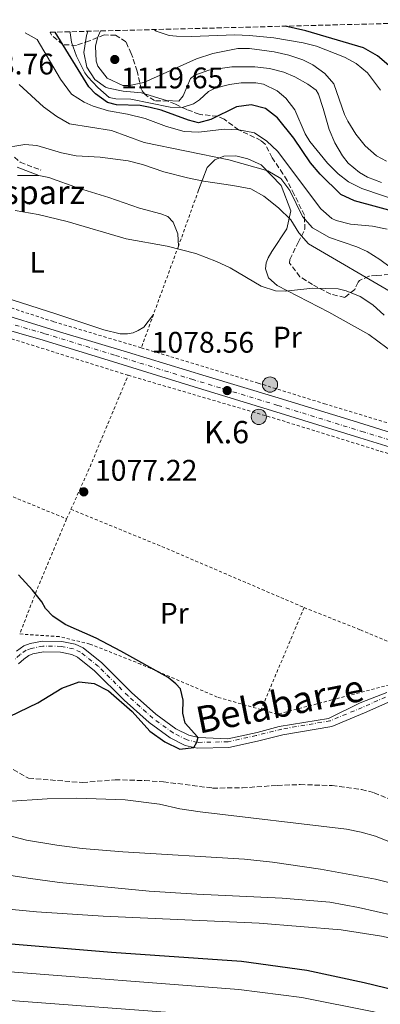
# Model space of a CAD drawing. Units: metres. Extents: x 675260 to 678663, y 4746860 to 4749260.
# Drawn here: x 675837 to 675959, y 4748861 to 4749192 of the extents above; entities that cross this region are included whole.
import ezdxf
from ezdxf.enums import TextEntityAlignment as Align

# ---------------------------------------------------------------- set-up
doc = ezdxf.new("R2010")
doc.units = ezdxf.units.M
doc.header["$MEASUREMENT"] = 0
for name, pattern in [('DGN Style 2', [1.7399219301090239, 1.043953158065414, -0.6959687720436097]), ('DGN Style 3', [2.435890702152634, 1.739921930109024, -0.6959687720436097]), ('DGN Style 4', [2.7856150101045474, 1.391937544087219, -0.6959687720436097, 0.001739921930109024, -0.6959687720436097])]:
    doc.linetypes.add(name, pattern=pattern)
for name, color, linetype, lineweight in [('Camino', 7, 'DGN Style 3', 0), ('Carretera', 9, 'Continuous', 0), ('Cauce permanente', 151, 'Continuous', 13), ('Cauce permanente (área)', 142, 'Continuous', 13), ('Chamizo-cobertizo', 1, 'Continuous', 0), ('Cota de punto acotado terreno', 7, 'Continuous', 0), ('Curva de nivel directora', 30, 'Continuous', 30), ('Curva de nivel intermedia', 30, 'Continuous', 0), ('Eje cauce permanente (área)', 70, 'DGN Style 4', 0), ('Eje de carretera', 7, 'DGN Style 4', 0), ('Etiqueta de uso rústico', 92, 'Continuous', 0), ('Hito kilométrico (PK) carretera', 7, 'Continuous', 0), ('Línea blanca (vial)', 7, 'Continuous', 13), ('Línea de cambio de uso (parcela vista)', 92, 'Continuous', 0), ('Margen derecho', 7, 'Continuous', 0), ('Punto acotado terreno (símbolo)', 7, 'Continuous', 0), ('Tela metálica o alambrada', 7, 'DGN Style 2', 0), ('Texto de Borda', 7, 'Continuous', 0), ('Texto de Cauce (área) pequeño', 142, 'Continuous', 0), ('Texto de Punto Kilométrico carretera', 7, 'Continuous', 0), ('Zona arbolada', 92, 'DGN Style 3', 0)]:
    doc.layers.add(name, color=color, linetype=linetype, lineweight=lineweight)
doc.styles.add('Style-Arial', font='arial.ttf')

# ---------------------------------------------------------------- blocks, each defined once
blk = doc.blocks.new('5PATER')
at = {"layer": 'Punto acotado terreno (símbolo)', "linetype": 'Continuous', "lineweight": 0}
h = blk.add_hatch(color=51, dxfattribs=at)
edge = h.paths.add_edge_path()
edge.add_ellipse((0, 0), major_axis=(-0.1095731443231308, -0.1110710700762829), ratio=0.9994222409660317, start_angle=0, end_angle=360)
blk = doc.blocks.new('5HITCA')
at = {"layer": 'Chamizo-cobertizo', "linetype": 'Continuous', "lineweight": 0}
h = blk.add_hatch(color=1, dxfattribs=at)
edge = h.paths.add_edge_path()
edge.add_arc((0, 0), 0.2558578010358639, 0, 360)
at = {"layer": 'Chamizo-cobertizo', "color": 7, "linetype": 'Continuous', "lineweight": 0}
blk.add_circle((0, 0), 0.2558578010358639, dxfattribs=at)

msp = doc.modelspace()

# ---------------------------------------------------------------- linework, layer by layer
at = {"layer": 'Camino', "color": 7, "linetype": 'DGN Style 3', "lineweight": 0}
msp.add_polyline3d([(675835.7199999993, 4749145.800000002, 1084.009999999995), (675837.6700000007, 4749144.050000002, 1082.940000000002), (675844.5899999985, 4749141.45, 1082.070000000007)], dxfattribs=at)
at = {"layer": 'Carretera', "color": 9, "linetype": 'Continuous', "lineweight": 0}
for points in [[(675604.8599999992, 4749162.390000001, 1074.100000000006), (675668.5700000008, 4749142.770000001, 1074.410000000003), (675721.6999999988, 4749126.470000002, 1075.75), (675780.7600000012, 4749107.960000002, 1076), (675807.6599999993, 4749100.160000001, 1077.380000000005), (675827.5100000021, 4749094.24, 1077.559999999998), (675850.8999999989, 4749087.050000002, 1077.970000000001), (675873.690000001, 4749080.21, 1077.889999999999), (675900.1299999988, 4749072.15, 1078.570000000007), (675923.1900000013, 4749065.29, 1078.550000000003), (675949.6200000001, 4749057.160000001, 1078.539999999994), (675977.1000000017, 4749048.52, 1079.279999999999), (676003.5700000006, 4749040.54, 1080.25), (676029.5599999991, 4749032.679999999, 1080.330000000002), (676050.370000001, 4749026.160000001, 1079.839999999997), (676075.9400000013, 4749018.81, 1080.660000000003), (676093.9699999981, 4749014.869999999, 1082.229999999996), (676119.9800000011, 4749008.95, 1082.529999999999), (676145.7300000006, 4749003.119999998, 1083.190000000002), (676171.6700000019, 4748997.15, 1083.770000000004), (676194.1800000002, 4748992.040000001, 1084.259999999995)], [(676195.1799999994, 4748987.290000001, 1084.300000000003), (676160.02, 4748995.09, 1083.490000000005), (676117.7199999992, 4749004.679999999, 1082.5), (676088.749999999, 4749011.259999999, 1081.779999999999), (676069.6999999986, 4749016.429999999, 1080.449999999997), (676047.3400000001, 4749022.490000002, 1079.919999999998), (676017.8600000002, 4749031.560000001, 1080.300000000003), (675994.1999999986, 4749038.57, 1079.919999999998), (675972.2300000011, 4749045.180000001, 1079.160000000003), (675951.7800000015, 4749051.45, 1078.539999999994), (675923.5700000013, 4749060.199999998, 1078.550000000003), (675894.6900000006, 4749069.000000001, 1078.449999999997), (675868.9800000016, 4749076.990000002, 1077.899999999994), (675845.3199999998, 4749084.28, 1077.880000000005), (675821.5100000007, 4749091.109999998, 1077.509999999995), (675799.6200000016, 4749097.269999999, 1076.979999999996), (675779.2199999989, 4749103.050000002, 1076), (675747.9599999998, 4749112.84, 1075.860000000001), (675739.8799999997, 4749115.380000001, 1075.830000000002), (675720.170000002, 4749121.550000002, 1075.75), (675667.0500000007, 4749137.859999999, 1074.410000000003), (675603.3799999994, 4749157.46, 1074.100000000006)]]:
    msp.add_polyline3d(points, dxfattribs=at)
at = {"layer": 'Cauce permanente', "color": 151, "linetype": 'Continuous', "lineweight": 13}
for points in [[(675836.4500000002, 4748979.800000001, 1074.199999999997), (675838.8499999996, 4748981.58, 1074.199999999997), (675840.9500000002, 4748982.310000001, 1074.199999999997), (675845.1500000004, 4748983.130000001, 1074.279999999999), (675851.6100000005, 4748983.039999999, 1074.279999999999), (675856.0999999996, 4748982.119999999, 1074.279999999999), (675858.8099999997, 4748980.9, 1074.360000000001), (675865.0700000003, 4748975.890000001, 1074.279999999999), (675875.0199999996, 4748965.91, 1074.279999999999), (675883.25, 4748958.560000001, 1074.690000000002), (675889.9299999997, 4748953.720000001, 1074.690000000002), (675894.3300000001, 4748951.52, 1074.940000000002), (675897.5899999999, 4748950.720000001, 1075.020000000004), (675907.3899999997, 4748950.300000001, 1075.270000000004), (675917.2599999999, 4748952.430000001, 1075.429999999993), (675924.7000000002, 4748954.49, 1075.520000000004), (675941.25, 4748957.140000001, 1075.929999999993), (675951.9800000006, 4748962.369999999, 1076.259999999995), (675960.9299999997, 4748965.869999999, 1076.589999999997)], [(675961.2000000002, 4748962.51, 1076.589999999997), (675953.4199999999, 4748959.08, 1076.259999999995), (675942.3899999997, 4748954.49, 1075.929999999993), (675925.9600000001, 4748951.689999999, 1075.520000000004), (675917.4299999997, 4748949.52, 1075.429999999993), (675907.7599999999, 4748947.42, 1075.270000000004), (675897.0800000001, 4748947.15, 1075.020000000004), (675893.0800000001, 4748948.119999999, 1074.940000000002), (675888.0599999997, 4748950.640000001, 1074.690000000002), (675881, 4748955.76, 1074.690000000002), (675872.5499999998, 4748963.300000001, 1074.279999999999), (675862.6600000003, 4748973.210000001, 1074.279999999999), (675856.9199999999, 4748977.810000001, 1074.360000000001), (675854.9900000002, 4748978.680000001, 1074.279999999999), (675851.2199999997, 4748979.449999999, 1074.279999999999), (675845.4699999997, 4748979.529999999, 1074.279999999999), (675841.8899999997, 4748978.84, 1074.199999999997), (675840.5499999998, 4748978.369999999, 1074.199999999997), (675838.8300000001, 4748977.09, 1074.199999999997), (675837.0199999996, 4748975.5, 1074.110000000001)]]:
    msp.add_polyline3d(points, dxfattribs=at)
at = {"layer": 'Cauce permanente (área)', "color": 142, "linetype": 'Continuous', "lineweight": 13}
for points in [[(675960.9299999997, 4748965.869999999, 1076.589999999997), (675951.9800000006, 4748962.369999999, 1076.259999999995), (675941.25, 4748957.140000001, 1075.929999999993), (675924.7000000002, 4748954.49, 1075.520000000004), (675917.2599999999, 4748952.430000001, 1075.429999999993), (675907.3899999997, 4748950.300000001, 1075.270000000004), (675897.5899999999, 4748950.720000001, 1075.020000000004), (675894.3300000001, 4748951.52, 1074.940000000002), (675889.9299999997, 4748953.720000001, 1074.690000000002), (675883.25, 4748958.560000001, 1074.690000000002), (675875.0199999996, 4748965.91, 1074.279999999999), (675865.0700000003, 4748975.890000001, 1074.279999999999), (675858.8099999997, 4748980.9, 1074.360000000001), (675856.0999999996, 4748982.119999999, 1074.279999999999), (675851.6100000005, 4748983.039999999, 1074.279999999999), (675845.1500000004, 4748983.130000001, 1074.279999999999), (675840.9500000002, 4748982.310000001, 1074.199999999997), (675838.8499999996, 4748981.58, 1074.199999999997), (675836.4500000002, 4748979.800000001, 1074.199999999997)], [(675961.2000000002, 4748962.51, 1076.589999999997), (675953.4199999999, 4748959.08, 1076.259999999995), (675942.3899999997, 4748954.49, 1075.929999999993), (675925.9600000001, 4748951.689999999, 1075.520000000004), (675917.4299999997, 4748949.52, 1075.429999999993), (675907.7599999999, 4748947.42, 1075.270000000004), (675897.0800000001, 4748947.15, 1075.020000000004), (675893.0800000001, 4748948.119999999, 1074.940000000002), (675888.0599999997, 4748950.640000001, 1074.690000000002), (675881, 4748955.76, 1074.690000000002), (675872.5499999998, 4748963.300000001, 1074.279999999999), (675862.6600000003, 4748973.210000001, 1074.279999999999), (675856.9199999999, 4748977.810000001, 1074.360000000001), (675854.9900000002, 4748978.680000001, 1074.279999999999), (675851.2199999997, 4748979.449999999, 1074.279999999999), (675845.4699999997, 4748979.529999999, 1074.279999999999), (675841.8899999997, 4748978.84, 1074.199999999997), (675840.5499999998, 4748978.369999999, 1074.199999999997), (675838.8300000001, 4748977.09, 1074.199999999997), (675837.0199999996, 4748975.5, 1074.110000000001)]]:
    msp.add_polyline3d(points, dxfattribs=at)
at = {"layer": 'Curva de nivel directora', "color": 30, "linetype": 'Continuous', "lineweight": 30, "flags": 128}
for points, elevation in [([(675965.7399999998, 4749126.820000002), (675950.0099999986, 4749131.130000004), (675945.4800000001, 4749133.260000001), (675938.5199999998, 4749140.100000001), (675935.2000000004, 4749143.84), (675929.6100000005, 4749152.17), (675924.1099999995, 4749159.050000003), (675920.1199999999, 4749162.140000002), (675915.2699999993, 4749163.390000001), (675910.3799999988, 4749162.74), (675901.6999999996, 4749158.460000002), (675897.5899999992, 4749157.36), (675894.2499999999, 4749158.2), (675885.0399999986, 4749161.609999999), (675881.3700000006, 4749162.520000001), (675877.989999999, 4749163.130000002), (675870.0499999995, 4749163.37), (675867.0099999995, 4749164.119999999), (675862.9599999996, 4749167.060000001), (675860.7199999997, 4749169.45), (675849.3600000006, 4749187.810000002)], 1100), ([(675961.5800000001, 4749176.590000002), (675957.7699999991, 4749179.820000002), (675953.0700000008, 4749182.550000001), (675933.6399999983, 4749188.220000002), (675926.7299999992, 4749189.800000002)], 1125), ([(675830.67, 4748956.27), (675843.52, 4748962.400000001), (675851.6299999994, 4748967.390000002), (675857.49, 4748969.5), (675862.4599999988, 4748968.970000003), (675867.3000000003, 4748966.460000002), (675875.329999999, 4748959.560000002), (675881.2499999999, 4748952.900000001), (675886.2799999992, 4748949.330000003), (675891.2799999992, 4748946.880000002), (675896.02, 4748947.4), (675897.0199999991, 4748949.170000001), (675897.0599999994, 4748949.24), (675897.3900000001, 4748950.4), (675897.3200000009, 4748950.789999999), (675897.2800000006, 4748951.03), (675893.1399999988, 4748955.539999999), (675892.2999999984, 4748958.930000001), (675892.399999999, 4748963.320000002), (675891.5299999996, 4748967.100000001), (675889.9400000003, 4748968.840000001), (675887.4100000003, 4748970.939999999), (675871.4199999997, 4748979.75), (675863.1799999987, 4748984.109999999), (675852.7600000004, 4748988.750000002), (675848.5999999985, 4748991.550000003), (675846.1100000006, 4748994.16), (675844.9199999992, 4748996.310000001), (675841.8300000003, 4749000.230000001), (675837.1099999996, 4749005.430000001)], 1075), ([(675791.0699999994, 4748887.75), (675799.3799999997, 4748885.700000001), (675819.2599999994, 4748882.260000001), (675830.4299999987, 4748881.82), (675868.3599999996, 4748878.670000001), (675912.0700000008, 4748875.610000002), (675934.0499999993, 4748872.550000001), (675953.3099999999, 4748868.410000003), (675995.3499999992, 4748858.220000002), (676005.1999999997, 4748856.400000002), (676034.5299999998, 4748849.609999999), (676061.8599999994, 4748845.449999999), (676083.3499999982, 4748843.270000001), (676111.980000001, 4748837.789999999), (676141.0199999983, 4748830.330000001), (676186.5099999986, 4748815.750000001), (676204.6499999993, 4748811.510000001)], 1100)]:
    msp.add_lwpolyline(points, dxfattribs=dict(at, elevation=elevation))
at = {"layer": 'Curva de nivel intermedia', "color": 30, "linetype": 'Continuous', "lineweight": 0, "flags": 128}
for points, elevation in [([(675839.3600000005, 4749187.550000001), (675843.3200000012, 4749185.269999999), (675851.1900000012, 4749172.029999999), (675854.9000000015, 4749166.969999999), (675859.1300000006, 4749164.269999999), (675862.1799999994, 4749162.930000001), (675867.3000000003, 4749161.380000001), (675873.6700000004, 4749160.269999998), (675879.6200000005, 4749158.75), (675886.8700000015, 4749156.130000001), (675892.7099999997, 4749154.4), (675897.7099999997, 4749154.189999999), (675906.1699999999, 4749155.17), (675911.17, 4749154.96), (675916.3800000002, 4749153.909999999), (675920.5800000002, 4749151.199999998), (675924.140000001, 4749147.81), (675938.6500000015, 4749128.449999998), (675942.4200000003, 4749125.149999999), (675943.8300000007, 4749124.449999999), (675948.6600000008, 4749123.24), (675956.0800000015, 4749122.59), (675960.980000001, 4749121.56)], 1095), ([(675966.0900000007, 4749130.63), (675952.5299999998, 4749135.310000001), (675948.0300000005, 4749137.51), (675944.5200000012, 4749140.17), (675941.0000000009, 4749143.730000001), (675935.0000000015, 4749151.019999999), (675933.4300000002, 4749153.599999999), (675929.9800000014, 4749161.71), (675926.9700000006, 4749165.63), (675924.0300000014, 4749168.02), (675919.4600000003, 4749170.279999999), (675916.8800000009, 4749170.81), (675911.8899999999, 4749170.81), (675907.9800000006, 4749170.220000002), (675903.1300000001, 4749168.980000001), (675900.9500000008, 4749167.890000001), (675897.910000001, 4749165.09), (675895.9000000015, 4749163.719999999), (675892.1100000007, 4749162.49), (675888.0300000014, 4749162.57), (675874.7900000003, 4749165.259999999), (675869.7800000012, 4749165.390000002), (675867.5599999995, 4749165.880000001), (675863.780000002, 4749169.15), (675860.3300000009, 4749172.83), (675859.3499999996, 4749174.109999998), (675856.6200000005, 4749179.689999999), (675854.9300000007, 4749184.470000001), (675854.4900000005, 4749187.52), (675854.4900000005, 4749187.939999999)], 1105.000000000001), ([(675860.350000001, 4749188.09), (675859.9100000006, 4749186.63), (675859.0000000009, 4749180.999999999), (675860.0700000017, 4749176.08), (675862.7300000014, 4749171.869999998), (675866.3200000012, 4749169.300000001), (675867.3300000015, 4749168.980000001), (675872.2199999997, 4749168), (675878.3900000011, 4749167.449999999), (675886.7999999998, 4749164.800000001), (675890.9599999996, 4749164.630000001), (675892.4700000006, 4749166.399999999), (675894.8800000001, 4749172.170000001), (675896.3399999996, 4749173.310000001), (675901.0200000001, 4749175.05), (675908.7500000016, 4749176.16), (675916.480000001, 4749176.16), (675921.4400000006, 4749175.579999999), (675926.3200000002, 4749174.32), (675929.9700000002, 4749172.749999999), (675934.3400000001, 4749170.329999999), (675937.0800000003, 4749168.349999999), (675937.9299999997, 4749166.909999999), (675939.5000000009, 4749162.179999999), (675941.4500000001, 4749155.13), (675943.4200000014, 4749150.560000001), (675945.9800000008, 4749146.2), (675947.8499999995, 4749143.8), (675951.7099999996, 4749140.609999999), (675954.4400000009, 4749139.099999999), (675959.0900000001, 4749137.319999999)], 1110), ([(675960.7300000007, 4749144.430000001), (675957.4000000004, 4749146.27), (675953.6100000017, 4749149.57), (675950.5000000002, 4749153.509999999), (675947.730000001, 4749157.839999998), (675946.6800000004, 4749160.119999998), (675943.0900000007, 4749170.470000001), (675940.0500000009, 4749173.909999999), (675935.9800000006, 4749176.849999999), (675932.7000000017, 4749178.46), (675927.9200000005, 4749180.069999999), (675923.0700000002, 4749181.209999999), (675914.6799999992, 4749182.279999998), (675910.7800000012, 4749182.269999999), (675902.3600000013, 4749180.619999999), (675896.9400000009, 4749178.880000001), (675879.2200000006, 4749170.890000001), (675874.3299999998, 4749169.83), (675872.1799999997, 4749169.869999998), (675866.9200000003, 4749172.309999999), (675863.790000001, 4749176.33), (675863.2099999997, 4749178.029999998), (675862.9999999997, 4749183.069999999), (675863.63, 4749185.880000001), (675864.6200000001, 4749188.199999999)], 1115), ([(675958.7800000017, 4749168.259999999), (675954.4299999997, 4749174.130000001), (675950.5499999995, 4749177.3), (675946.6400000001, 4749179.42), (675937.2800000014, 4749183.029999999), (675932.780000002, 4749184.180000001), (675922.9200000004, 4749185.84), (675914.770000001, 4749186.63), (675909.7700000008, 4749186.84), (675895.230000001, 4749186.319999999), (675890.230000001, 4749186.429999999), (675887.7099999996, 4749186.65), (675883.36, 4749188.149999999), (675882.7200000007, 4749188.670000001)], 1120), ([(675965.8899999995, 4749105.899999999), (675958.5500000014, 4749111.38), (675954.3100000012, 4749114.060000001), (675950.810000001, 4749115.630000002), (675941.630000001, 4749118.759999999), (675935.8900000012, 4749122.069999998), (675932.5899999999, 4749125.830000001), (675928.2500000013, 4749134.579999999), (675925.2600000006, 4749138.58), (675920.900000002, 4749141.220000001), (675907.7999999993, 4749144.84), (675879.3400000011, 4749150.76), (675868.3000000014, 4749154.74), (675854.2700000014, 4749156.929999999), (675849.9700000008, 4749159.48), (675845.4900000015, 4749162.749999999), (675837.3100000008, 4749170.190000001)], 1090), ([(675963.4000000019, 4749099.829999999), (675934.5400000011, 4749116.689999999), (675931.2900000013, 4749120.369999998), (675928.6, 4749124.730000001), (675924.5000000007, 4749128.73), (675919.5400000009, 4749132.680000001), (675915.1399999999, 4749135.100000001), (675909.1600000006, 4749136.3), (675899.27, 4749137.720000001), (675893.9000000011, 4749138.890000001), (675885.9100000003, 4749140.88), (675878.8100000013, 4749143.27), (675873.9700000001, 4749144.499999999), (675864.4800000016, 4749145.829999999), (675856.4500000007, 4749146.180000001), (675851.5600000002, 4749147.220000002), (675843.2699999998, 4749149.650000001), (675839.2300000007, 4749150.08), (675831.0099999999, 4749148.720000001)], 1085), ([(675960.0100000009, 4749092.699999998), (675956.1799999999, 4749096.109999999), (675951.9199999997, 4749098.949999998), (675947.2700000005, 4749100.899999999), (675944.480000001, 4749101.489999999), (675936.060000001, 4749101.769999999), (675926.860000001, 4749100.699999998), (675923.4099999999, 4749100.850000001), (675918.6900000015, 4749102.46), (675908.1900000006, 4749108.59), (675903.6700000011, 4749110.75), (675896.7100000007, 4749113.42), (675887.0900000005, 4749115.859999999), (675873.2200000011, 4749118.359999998), (675853.4300000009, 4749124.149999999), (675843.7200000013, 4749126.539999999), (675836.0000000009, 4749127.82)], 1080), ([(675618.6299999995, 4748933.02), (675638.2099999997, 4748930.599999999), (675665.5400000016, 4748927.489999999), (675694.9800000011, 4748925.17), (675713.5900000012, 4748922.319999999), (675724.5800000017, 4748920.259999999), (675749.5599999998, 4748913.100000001), (675765.2500000007, 4748908.449999998), (675769.0800000018, 4748907.470000002), (675790.8100000002, 4748901.3), (675804.9100000019, 4748897.920000001), (675817.3100000003, 4748895.560000001), (675834.9600000017, 4748892.989999999), (675843.1, 4748892.149999999), (675865.5800000012, 4748890.699999998), (675917.9200000003, 4748888.4), (675945.5800000007, 4748886.189999998), (675959.07, 4748883.98), (675968.8600000001, 4748881.939999999), (675979.6900000018, 4748879.17), (675997.7099999996, 4748874.38), (676019.7000000015, 4748867.819999999), (676061.5500000007, 4748857.27)], 1095), ([(675833.16, 4748929.289999999), (675846.6700000018, 4748930.149999999), (675856.6699999997, 4748930.359999999), (675872.9200000016, 4748929.81), (675884.4599999996, 4748928.399999999), (675891.2800000014, 4748926.84), (675898.0899999999, 4748925.829999999), (675947.370000001, 4748919.930000001), (675952.2700000006, 4748918.980000001), (675957.0800000007, 4748917.579999999), (675968.9100000015, 4748912.829999999)], 1080), ([(675827.6799999994, 4748919.359999998), (675839.7400000005, 4748916.230000001), (675849.9300000007, 4748914.539999999), (675858.4700000011, 4748913.5), (675872.1900000008, 4748912.310000001), (675913.060000001, 4748909.900000001), (675922.4199999997, 4748908.92), (675938.6200000005, 4748906.56), (675957.120000001, 4748903.140000001), (675981.9500000017, 4748897.06)], 1085), ([(675616.1399999995, 4748907.619999999), (675652.1300000005, 4748902.829999999), (675701.49, 4748897.949999999), (675725.2900000003, 4748893.609999998), (675732.9099999999, 4748891.17), (675754.6300000015, 4748885.199999998), (675770.5599999994, 4748882.210000002), (675797.7100000001, 4748876.230000001), (675818.5800000001, 4748872.949999999), (675829.8099999995, 4748872.399999999), (675911.17, 4748866.13), (675932.2700000001, 4748863.38), (675956.5399999998, 4748858.57), (675993.5099999997, 4748850.079999999), (676008.2100000004, 4748847.019999999), (676032.6000000008, 4748841.189999999), (676057.2500000005, 4748836.96), (676080.1900000023, 4748834.189999999), (676110.2300000008, 4748828.410000001), (676142.9400000004, 4748820.179999999), (676173.300000001, 4748811.449999998), (676191.16, 4748805.88)], 1105), ([(675816.3600000005, 4748907.239999999), (675840.3500000006, 4748903.48), (675850.8100000012, 4748902.02), (675881.0399999998, 4748899.17), (675896.9900000001, 4748898.119999999), (675925.700000001, 4748896.83), (675941.7800000008, 4748895.42), (675951.4200000013, 4748893.689999999), (675992.9400000019, 4748884.239999999), (676010.0700000002, 4748881.020000001), (676025.7000000008, 4748878.890000001), (676054.6399999997, 4748877.390000001), (676063.1700000013, 4748876.579999999), (676071.1500000008, 4748875.359999998), (676079.8100000002, 4748873.230000001), (676097.990000001, 4748867.890000001), (676118.2599999995, 4748862.890000001), (676123.89, 4748861.199999998), (676155.5500000013, 4748854.34)], 1090), ([(675620.9299999997, 4748896.680000001), (675662.3600000008, 4748890.369999997), (675691.9700000003, 4748886.26), (675699.4500000015, 4748885.529999998), (675722.9700000001, 4748881.390000002), (675728.690000002, 4748879.560000001), (675750.6200000015, 4748874.509999999), (675774.6100000017, 4748871.319999999), (675796.0400000004, 4748866.749999999), (675817.9100000015, 4748863.65), (675910.2800000005, 4748856.65), (675926.2199999995, 4748854.819999999), (675937.390000001, 4748853.08), (675956.2400000002, 4748849.609999999), (675984.900000002, 4748843.55), (676003.4100000015, 4748839.460000002), (676035.5700000012, 4748831.779999999), (676055.2600000009, 4748828.119999998), (676078.6000000008, 4748824.84), (676108.4800000007, 4748819.029999999), (676140.0700000006, 4748811.499999999), (676172.2500000005, 4748803.24), (676193.6400000011, 4748797)], 1110)]:
    msp.add_lwpolyline(points, dxfattribs=dict(at, elevation=elevation))
at = {"layer": 'Eje cauce permanente (área)', "color": 70, "linetype": 'DGN Style 4', "lineweight": 0}
for points in [[(675857.9500000002, 4748979.49, 1074.360000000001), (675855.5899999999, 4748980.550000001, 1074.279999999999), (675851.4400000004, 4748981.4, 1074.279999999999), (675845.2999999998, 4748981.480000001, 1074.279999999999), (675841.3799999999, 4748980.730000001, 1074.199999999997), (675839.6299999999, 4748980.109999999, 1074.199999999997), (675837.5999999996, 4748978.609999999, 1074.199999999997), (675835.54, 4748976.810000001, 1074.110000000001)], [(675960.4800000006, 4748964.33, 1076.570000000007), (675952.6500000004, 4748960.869999999, 1076.259999999995), (675941.8399999999, 4748956.380000001, 1075.940000000002), (675925.5599999997, 4748953.600000001, 1075.529999999999), (675916.9800000006, 4748951.42, 1075.429999999993), (675907.5300000003, 4748949.359999999, 1075.270000000004), (675897.29, 4748949.109999999, 1075.020000000004), (675893.7599999999, 4748949.960000001, 1074.940000000002), (675889.0800000001, 4748952.310000001, 1074.690000000002), (675882.2199999997, 4748957.279999999, 1074.690000000002), (675873.9000000004, 4748964.720000001, 1074.279999999999), (675863.9699999997, 4748974.66, 1074.279999999999), (675857.9500000002, 4748979.49, 1074.360000000001)]]:
    msp.add_polyline3d(points, dxfattribs=at)
at = {"layer": 'Eje de carretera', "color": 7, "linetype": 'DGN Style 4', "lineweight": 0}
msp.add_polyline3d([(675604.1299999978, 4749159.960000002, 1074.100000000006), (675667.8199999991, 4749140.350000001, 1074.410000000004), (675720.9400000006, 4749124.040000003, 1075.75), (675740.6599999992, 4749117.869999999, 1075.830000000002), (675748.7399999973, 4749115.340000001, 1075.860000000001), (675779.850000001, 4749105.24, 1076), (675800.239999998, 4749099.460000002, 1077), (675822.1400000006, 4749093.300000002, 1077.509999999995), (675845.9699999976, 4749086.470000002, 1077.89), (675869.6499999972, 4749079.170000001, 1077.899999999994), (675895.3599999984, 4749071.170000002, 1078.460000000007), (675924.2300000002, 4749062.380000001, 1078.550000000003), (675952.4499999994, 4749053.630000002, 1078.580000000002), (675972.8900000001, 4749047.36, 1079.169999999998), (675994.8500000008, 4749040.76, 1079.940000000003), (676018.5199999991, 4749033.740000002, 1080.300000000003), (676047.9699999976, 4749024.680000001, 1079.899999999995), (676070.2899999982, 4749018.630000002, 1080.470000000001), (676089.3000000005, 4749013.470000001, 1081.830000000002), (676118.2199999995, 4749006.91, 1082.509999999995), (676160.5100000012, 4748997.310000002, 1083.509999999995), (676195.6999999997, 4748989.510000002, 1084.309999999998)], dxfattribs=at)
at = {"layer": 'Línea blanca (vial)', "color": 7, "linetype": 'Continuous', "lineweight": 13}
for points in [[(675545.2899999989, 4749179.970000002, 1073.690000000002), (675557.6600000005, 4749176.42, 1073.539999999994), (675582.2899999977, 4749168.970000002, 1073.369999999995), (675604.8599999986, 4749162.390000002, 1074.100000000006), (675668.5700000002, 4749142.770000001, 1074.410000000004), (675721.6999999982, 4749126.470000003, 1075.75), (675780.7600000007, 4749107.960000004, 1076), (675807.6599999989, 4749100.160000003, 1077.380000000005), (675827.5100000016, 4749094.240000002, 1077.559999999998), (675850.8999999984, 4749087.050000003, 1077.970000000001), (675873.6900000006, 4749080.210000001, 1077.89), (675900.1299999983, 4749072.15, 1078.570000000007), (675923.1900000009, 4749065.290000001, 1078.550000000003), (675949.6199999996, 4749057.160000001, 1078.539999999994), (675977.1000000011, 4749048.520000001, 1079.279999999999), (676003.5700000002, 4749040.540000001, 1080.25), (676029.5599999987, 4749032.680000001, 1080.330000000002), (676050.3700000005, 4749026.160000003, 1079.839999999997), (676075.9400000009, 4749018.810000001, 1080.660000000003), (676093.9699999976, 4749014.869999999, 1082.229999999996), (676119.9800000007, 4749008.950000001, 1082.529999999999), (676145.73, 4749003.119999999, 1083.190000000003), (676171.6700000014, 4748997.150000001, 1083.770000000004), (676194.1799999997, 4748992.040000002, 1084.259999999995)], [(675747.9599999995, 4749112.84, 1075.860000000001), (675779.2199999985, 4749103.050000002, 1076), (675799.620000001, 4749097.27, 1076.979999999996), (675821.5100000004, 4749091.109999999, 1077.509999999995), (675845.3199999994, 4749084.280000002, 1077.880000000005), (675868.980000001, 4749076.990000002, 1077.899999999994), (675894.6900000002, 4749069.000000001, 1078.449999999998), (675923.5700000008, 4749060.199999999, 1078.550000000003), (675951.7800000011, 4749051.45, 1078.539999999994), (675972.2300000007, 4749045.180000001, 1079.160000000003), (675994.1999999981, 4749038.570000002, 1079.919999999998), (676017.8599999998, 4749031.560000001, 1080.300000000003), (676047.3399999995, 4749022.490000002, 1079.919999999998), (676069.6999999981, 4749016.430000001, 1080.449999999998), (676088.7499999985, 4749011.26, 1081.779999999999), (676117.7199999987, 4749004.680000001, 1082.5), (676160.0199999994, 4748995.090000001, 1083.490000000005), (676195.1799999989, 4748987.290000002, 1084.300000000003)]]:
    msp.add_polyline3d(points, dxfattribs=at)
at = {"layer": 'Línea de cambio de uso (parcela vista)', "color": 92, "linetype": 'Continuous', "lineweight": 0}
for points in [[(675897.5999999996, 4749134.67, 1083.809999999998), (675900.4900000002, 4749142.359999999, 1086.699999999997), (675903.0199999996, 4749144.880000001, 1089.089999999997), (675906.0800000001, 4749146.119999999, 1089.589999999997), (675910.1100000005, 4749146.180000001, 1090.410000000003), (675914.1799999997, 4749145.25, 1090.410000000003), (675918.6900000004, 4749143.25, 1090.5), (675925.3799999999, 4749136.279999999, 1088.679999999993), (675928.6600000003, 4749127.800000001, 1086.289999999994), (675927.2800000003, 4749121.689999999, 1083.149999999994), (675922.2000000002, 4749114.130000001, 1081.009999999995), (675921.0300000003, 4749111.980000001, 1082), (675920.3200000003, 4749110.310000001, 1082.160000000003), (675920.1399999997, 4749108.26, 1082.160000000003), (675921.1200000001, 4749105.199999999, 1080.679999999993), (675923.9699999997, 4749102.619999999, 1080.350000000006), (675941.3899999997, 4749093.730000001, 1079.440000000002), (675954.8600000005, 4749086.189999999, 1078.619999999995), (675963.9400000004, 4749079.5, 1079.610000000001)], [(675836.7800000003, 4749139.59, 1082.820000000007), (675843.9100000003, 4749139.65, 1082.070000000007)], [(675843.9100000003, 4749139.65, 1082.070000000007), (675847.2800000003, 4749138.99, 1081.830000000002), (675857.2699999996, 4749135.380000001, 1081.169999999998), (675867.4600000001, 4749132.27, 1081.5), (675877.7000000002, 4749128.67, 1081.580000000002), (675884.9199999999, 4749126.710000001, 1081.410000000003), (675887.2199999997, 4749125.810000001, 1081.410000000003), (675889.1100000005, 4749123.930000001, 1081.410000000003), (675890.6699999999, 4749119.970000001, 1081.169999999998), (675890.8300000001, 4749115.880000001, 1080.100000000006)], [(675882.4400000004, 4749092.930000001, 1079.270000000004), (675879.2100000001, 4749088.680000001, 1079.190000000002), (675877.2999999998, 4749087.51, 1079.190000000002), (675875.6699999999, 4749086.800000001, 1079.190000000002), (675873.7400000002, 4749086.369999999, 1079.190000000002), (675871.2599999999, 4749086.470000001, 1079.190000000002), (675865.7800000003, 4749087.74, 1078.529999999999), (675849.9299999997, 4749093, 1077.949999999997), (675834.9400000004, 4749097.84, 1078.690000000002)]]:
    msp.add_polyline3d(points, dxfattribs=at)
at = {"layer": 'Margen derecho', "color": 7, "linetype": 'Continuous', "lineweight": 0}
msp.add_polyline3d([(675836.6499999991, 4749142.380000002, 1082.940000000002), (675843.909999999, 4749139.65, 1082.070000000007)], dxfattribs=at)
at = {"layer": 'Tela metálica o alambrada', "color": 7, "linetype": 'DGN Style 2', "lineweight": 0, "extrusion": (-0.06190638260625041, -0.1718199304588101, 0.9831813216745617), "elevation": -856772.7824189264, "flags": 128}
msp.add_lwpolyline([(-973920.0097296715, 4618283.129917455), (-973920.0097296716, 4618262.815855824)], dxfattribs=at)
at = {"layer": 'Tela metálica o alambrada', "color": 7, "linetype": 'DGN Style 2', "lineweight": 0, "extrusion": (-0.01165591897081829, -0.0318835924193438, 0.9994236219378562), "elevation": -158217.5263636973, "flags": 128}
msp.add_lwpolyline([(-995820.3651815264, 4689801.726832742), (-995820.3651815263, 4689777.277221292)], dxfattribs=at)
at = {"layer": 'Tela metálica o alambrada', "color": 7, "linetype": 'DGN Style 2', "lineweight": 0, "extrusion": (-0.01181024704546739, -0.03226213826384482, 0.9994096620002079), "elevation": -160119.5984596943, "flags": 128}
msp.add_lwpolyline([(-997865.0917189048, 4689278.075377701), (-997865.091718905, 4689266.14147222)], dxfattribs=at)
at = {"layer": 'Tela metálica o alambrada', "color": 7, "linetype": 'DGN Style 2', "lineweight": 0, "extrusion": (-0.03892537183127617, -0.006693855019682186, 0.999219699431898), "elevation": -57020.89768535279, "flags": 128}
msp.add_lwpolyline([(-4565784.366779394, 1469831.384341031), (-4565797.153974884, 1469839.992646986), (-4565825.489683322, 1469857.968815305)], dxfattribs=at)
at = {"layer": 'Tela metálica o alambrada', "color": 7, "linetype": 'DGN Style 2', "lineweight": 0, "extrusion": (-0.008095487020156014, -0.01803339522183747, 0.999804610784867), "elevation": -90035.53259939444, "flags": 128}
msp.add_lwpolyline([(-1328352.034247304, 4608403.671797872), (-1328352.034247304, 4608407.213026473)], dxfattribs=at)
at = {"layer": 'Tela metálica o alambrada', "color": 7, "linetype": 'DGN Style 2', "lineweight": 0, "extrusion": (0.1126048486747404, 0.2745707268895893, 0.9549508175766234), "elevation": 1381077.054780125, "flags": 128}
msp.add_lwpolyline([(1176670.593424157, -4440508.422289561), (1176635.963650839, -4440508.422289561), (1176585.558902762, -4440507.579869629)], dxfattribs=at)
at = {"layer": 'Tela metálica o alambrada', "color": 7, "linetype": 'DGN Style 2', "lineweight": 0, "extrusion": (-0.8641659351489402, 0.33540065768644, 0.3751314907491253), "elevation": 1009180.528534221, "flags": 128}
msp.add_lwpolyline([(-4671800.677296317, -407238.2824595283), (-4671775.755435371, -407240.1487518532), (-4671758.914126114, -407240.2242665715)], dxfattribs=at)
at = {"layer": 'Tela metálica o alambrada', "color": 7, "linetype": 'DGN Style 2', "lineweight": 0, "extrusion": (-0.009276352915028463, -0.02202572100320214, 0.9997143676525235), "elevation": -109793.1383359124, "flags": 128}
msp.add_lwpolyline([(-1220339.816252767, 4637731.253013785), (-1220339.816252767, 4637694.01364349)], dxfattribs=at)
at = {"layer": 'Tela metálica o alambrada', "color": 7, "linetype": 'DGN Style 2', "lineweight": 0}
for points in [[(675878.3399999999, 4749081.730000001, 1078.860000000001), (675848.8499999996, 4749090.529999999, 1078.039999999994), (675813.2000000002, 4749102.029999999, 1078.289999999994), (675800.1299999999, 4749106.199999999, 1078.190000000002), (675763.9100000003, 4749117.029999999, 1077.860000000001), (675750.7199999997, 4749120.060000001, 1077.029999999999), (675751.3399999999, 4749125.109999999, 1077.119999999995), (675736.1200000001, 4749126.84, 1076.949999999997), (675695.3600000005, 4749138.27, 1076.460000000006), (675675.6900000004, 4749144.180000001, 1076.210000000006), (675652.8300000001, 4749150.84, 1074.889999999999), (675651.3899999997, 4749156.33, 1076.539999999994), (675650.1900000004, 4749157.810000001, 1076.539999999994), (675625.1600000003, 4749176.33, 1078.770000000004), (675625.1399999997, 4749177.439999999, 1079.059999999998), (675625.8200000003, 4749180.380000001, 1079.479999999996), (675627.0800000001, 4749182.08, 1079.589999999997)], [(675873.9199999999, 4749072.49, 1078.190000000002), (675837.4299999997, 4749083.91, 1077.020000000004), (675806.5199999996, 4749093.300000001, 1077.759999999995), (675770.0800000001, 4749103.789999999, 1076.690000000002), (675745.3300000001, 4749111.15, 1075.729999999996)], [(675878.3399999999, 4749081.730000001, 1078.860000000001), (675917.6299999999, 4749069.859999999, 1078.139999999999), (675939.9000000004, 4749062.92, 1078.100000000006), (676005.4299999997, 4749043.09, 1079.440000000002), (676031.6699999999, 4749035.449999999, 1080.059999999998)], [(675731.0899999999, 4749077.380000001, 1074.320000000007), (675742.7400000002, 4749071.890000001, 1074.589999999997), (675770.8899999997, 4749058.42, 1074.679999999993), (675832.0499999998, 4749032.939999999, 1077.149999999994), (675853.2599999999, 4749024.230000001, 1077.070000000007)], [(675873.9199999999, 4749072.49, 1078.190000000002), (675922.3399999999, 4749058.27, 1078.520000000004), (675958.6900000004, 4749047, 1078.600000000006), (676005.9900000002, 4749032.59, 1080.169999999998), (676044.4100000003, 4749020.869999999, 1081.160000000003), (676075.5300000003, 4749012.189999999, 1082.119999999995), (676099.4800000006, 4749006.289999999, 1082.990000000005), (676126.6900000004, 4749000.24, 1082.809999999998), (676156.3799999999, 4748993.560000001, 1084.139999999999), (676163.3300000001, 4748991.939999999, 1084.259999999995)], [(675933.0800000001, 4748994.449999999, 1077.389999999999), (675952, 4748986.92, 1077.389999999999), (675978.4500000002, 4748975.9, 1078.710000000006), (675999.6799999997, 4748967.16, 1079.119999999995), (676036.2000000002, 4748955.189999999, 1079.869999999995), (676073.5, 4748942.609999999, 1080.029999999999), (676109.25, 4748930.27, 1081.190000000002), (676113.75, 4748929.300000001, 1081.100000000006), (676144.9299999997, 4748930.01, 1081.100000000006), (676159.2300000006, 4748977.34, 1083.820000000007), (676163.3300000001, 4748991.939999999, 1084.259999999995)], [(675918.6299999999, 4748960.140000001, 1076.5), (675903.8899999997, 4748964.369999999, 1075.600000000006), (675878.2000000002, 4748975.4, 1075.600000000006), (675861.0999999996, 4748982.180000001, 1076.089999999997), (675850.7599999999, 4748984.66, 1075.520000000004), (675837.4699999997, 4748985.560000001, 1075.270000000004)], [(676290.0300000003, 4748915.800000001, 1086.619999999995), (676277.6600000003, 4748908.730000001, 1084.559999999998), (676265.5999999996, 4748901.65, 1084.559999999998), (676247.8099999997, 4748901.689999999, 1083.809999999998), (676235.2800000003, 4748901.52, 1083.470000000001), (676204.2599999999, 4748897.449999999, 1082.729999999996), (676177.3499999996, 4748904.279999999, 1081.649999999994), (676142.4199999999, 4748912.74, 1081.320000000007), (676114.9400000004, 4748921.699999999, 1080.910000000003), (676105.79, 4748924.960000001, 1080), (676091.3799999999, 4748926.189999999, 1079.669999999998), (676072.4900000002, 4748919.199999999, 1079.669999999998), (676050.3200000003, 4748912.789999999, 1080), (676024.5800000001, 4748919.67, 1078.020000000004), (675998.9900000002, 4748923.57, 1077.860000000001), (675990.2699999996, 4748945.960000001, 1079.009999999995), (675985.2000000002, 4748958.640000001, 1078.770000000004), (675979.9600000001, 4748966.939999999, 1079.009999999995), (675968.5099999999, 4748970.24, 1077.990000000005), (675942.3899999997, 4748963.390000001, 1077.330000000002), (675924.0499999998, 4748958.59, 1076.839999999997), (675918.6299999999, 4748960.140000001, 1076.5)]]:
    msp.add_polyline3d(points, dxfattribs=at)
at = {"layer": 'Zona arbolada', "color": 92, "linetype": 'DGN Style 3', "lineweight": 0}
for points in [[(675961.6900000004, 4749106.350000001, 1094.440000000002), (675957.4900000002, 4749106.039999999, 1091.720000000001), (675954.79, 4749105.82, 1089.490000000005), (675951.7199999997, 4749104.34, 1085.779999999999), (675951.2300000006, 4749103.82, 1085.199999999997), (675950.1299999999, 4749101.369999999, 1084.460000000006), (675946.7300000006, 4749098.640000001, 1084.619999999995), (675942.0700000003, 4749099.720000001, 1085.119999999995), (675935.8899999997, 4749102.939999999, 1085.119999999995), (675931.7000000002, 4749105.619999999, 1085.119999999995), (675928.1799999997, 4749110.210000001, 1086.350000000006), (675928.2800000003, 4749111.42, 1087.020000000004), (675931.0599999997, 4749117.07, 1091.139999999999), (675933.3300000001, 4749121.539999999, 1095.509999999995), (675933.1799999997, 4749126.25, 1097.210000000006), (675929.79, 4749133.27, 1098.889999999999), (675927.3899999997, 4749137.890000001, 1102.279999999999), (675925.9600000001, 4749140.15, 1102.929999999993), (675922.3300000001, 4749145.59, 1103.179999999993), (675919.9900000002, 4749150.189999999, 1102.279999999999), (675918.5899999999, 4749151.359999999, 1101.860000000001), (675911.0599999997, 4749154.99, 1101.949999999997), (675906.1799999997, 4749158.57, 1103.350000000006), (675903.9400000004, 4749159.550000001, 1104.009999999995), (675898.8899999997, 4749160.060000001, 1103.729999999996), (675897.7999999998, 4749160.25, 1103.919999999998), (675893.6200000001, 4749161.76, 1106.009999999995), (675889.8099999997, 4749163.600000001, 1108.910000000003), (675887.3099999997, 4749164.619999999, 1111.270000000004), (675882.75, 4749164.779999999, 1116.130000000005), (675879.6100000005, 4749166.810000001, 1118.940000000002), (675878.3700000001, 4749168.51, 1119.100000000006), (675876.9900000002, 4749174.720000001, 1121.910000000003), (675875.4500000002, 4749179.24, 1123.529999999999), (675874.9600000001, 4749180.58, 1123.800000000003), (675873.1299999999, 4749184.560000001, 1123.800000000003), (675869.7199999997, 4749186.76, 1123.470000000001), (675865.8899999997, 4749186.859999999, 1120.289999999994), (675860.9000000004, 4749184.84, 1114.899999999994), (675856.5700000003, 4749183.359999999, 1112.830000000002), (675851.9100000003, 4749183.59, 1111), (675848.1699999999, 4749186.74, 1108.360000000001), (675847.6799999997, 4749187.76, 1107.940000000002), (676011.1799999997, 4749191.980000001, 1149.070000000007)], [(675961.6900000004, 4749106.350000001, 1094.440000000002), (675957.4900000002, 4749106.039999999, 1091.720000000001), (675954.79, 4749105.82, 1089.490000000005), (675951.7199999997, 4749104.34, 1085.779999999999), (675951.2300000006, 4749103.82, 1085.199999999997), (675950.1299999999, 4749101.369999999, 1084.460000000006), (675946.7300000006, 4749098.640000001, 1084.619999999995), (675942.0700000003, 4749099.720000001, 1085.119999999995), (675935.8899999997, 4749102.939999999, 1085.119999999995), (675931.7000000002, 4749105.619999999, 1085.119999999995), (675928.1799999997, 4749110.210000001, 1086.350000000006), (675928.2800000003, 4749111.42, 1087.020000000004), (675931.0599999997, 4749117.07, 1091.139999999999), (675933.3300000001, 4749121.539999999, 1095.509999999995), (675933.1799999997, 4749126.25, 1097.210000000006), (675929.79, 4749133.27, 1098.889999999999), (675927.3899999997, 4749137.890000001, 1102.279999999999), (675925.9600000001, 4749140.15, 1102.929999999993), (675922.3300000001, 4749145.59, 1103.179999999993), (675919.9900000002, 4749150.189999999, 1102.279999999999), (675918.5899999999, 4749151.359999999, 1101.860000000001), (675911.0599999997, 4749154.99, 1101.949999999997), (675906.1799999997, 4749158.57, 1103.350000000006), (675903.9400000004, 4749159.550000001, 1104.009999999995), (675898.8899999997, 4749160.060000001, 1103.729999999996), (675897.7999999998, 4749160.25, 1103.919999999998), (675893.6200000001, 4749161.76, 1106.009999999995), (675889.8099999997, 4749163.600000001, 1108.910000000003), (675887.3099999997, 4749164.619999999, 1111.270000000004), (675882.75, 4749164.779999999, 1116.130000000005), (675879.6100000005, 4749166.810000001, 1118.940000000002), (675878.3700000001, 4749168.51, 1119.100000000006), (675876.9900000002, 4749174.720000001, 1121.910000000003), (675875.4500000002, 4749179.24, 1123.529999999999), (675874.9600000001, 4749180.58, 1123.800000000003), (675873.1299999999, 4749184.560000001, 1123.800000000003), (675869.7199999997, 4749186.76, 1123.470000000001), (675865.8899999997, 4749186.859999999, 1120.289999999994), (675860.9000000004, 4749184.84, 1114.899999999994), (675856.5700000003, 4749183.359999999, 1112.830000000002), (675851.9100000003, 4749183.59, 1111), (675848.1699999999, 4749186.74, 1108.360000000001), (675847.6799999997, 4749187.76, 1107.940000000002)], [(675828.9199999999, 4748943.550000001, 1083.770000000004), (675840.4800000006, 4748937.08, 1083.800000000003), (675858.6500000004, 4748935.640000001, 1083.800000000003), (675869.5599999997, 4748936.560000001, 1083.800000000003), (675879.54, 4748936.300000001, 1084.25), (675885.7999999998, 4748935.880000001, 1084.789999999994), (675902.3200000003, 4748933.779999999, 1087.759999999995), (675912.3200000003, 4748933.84, 1087.820000000007), (675924.0599999997, 4748934.680000001, 1087.160000000003), (675931.75, 4748934.939999999, 1087.100000000006), (675942.5, 4748934.630000001, 1087.100000000006), (675952.4100000003, 4748933.32, 1087.100000000006), (675956.6299999999, 4748932.230000001, 1087.100000000006), (675961.2800000003, 4748930.289999999, 1087.160000000003)], [(675828.9199999999, 4748943.550000001, 1083.770000000004), (675840.4800000006, 4748937.08, 1083.800000000003), (675858.6500000004, 4748935.640000001, 1083.800000000003), (675869.5599999997, 4748936.560000001, 1083.800000000003), (675879.54, 4748936.300000001, 1084.25), (675885.7999999998, 4748935.880000001, 1084.789999999994)], [(675885.7999999998, 4748935.880000001, 1084.789999999994), (675902.3200000003, 4748933.779999999, 1087.759999999995), (675912.3200000003, 4748933.84, 1087.820000000007), (675924.0599999997, 4748934.680000001, 1087.160000000003), (675931.75, 4748934.939999999, 1087.100000000006), (675942.5, 4748934.630000001, 1087.100000000006), (675952.4100000003, 4748933.32, 1087.100000000006), (675956.6299999999, 4748932.230000001, 1087.100000000006), (675961.2800000003, 4748930.289999999, 1087.160000000003)]]:
    msp.add_polyline3d(points, dxfattribs=at)

# ---------------------------------------------------------------- block references
at = {"layer": 'Hito kilométrico (PK) carretera', "color": 7, "linetype": 'Continuous', "lineweight": 0, "xscale": 10, "yscale": 10, "zscale": 10}
for p in [(675921.62, 4749069.36, 1078.699999999997), (675917.8500000016, 4749058.5, 1078.449999999997)]:
    msp.add_blockref('5HITCA', p, dxfattribs=at)
at = {"layer": 'Punto acotado terreno (símbolo)', "color": 7, "linetype": 'Continuous', "lineweight": 0, "xscale": 10, "yscale": 10, "zscale": 10}
for p in [(675869.4300000003, 4749178.61, 1119.639999999999), (675907.2199999982, 4749067.350000001, 1078.559999999999), (675859.0199999989, 4749033.310000002, 1077.220000000001)]:
    msp.add_blockref('5PATER', p, dxfattribs=at)

# ---------------------------------------------------------------- texts
at = {"layer": 'Cota de punto acotado terreno', "color": 7, "linetype": 'Continuous', "lineweight": 0, "style": 'Style-Arial'}
for s, p in [('1088.76', (675814.5700000006, 4749173.570000002, 1088.759999999995)), ('1119.65', (675871.5000000006, 4749168.910000001, 1119.639999999999)), ('1078.56', (675881.8299999994, 4749080.070000002, 1078.559999999998)), ('1077.22', (675862.7699999999, 4749037.059999999, 1077.220000000001))]:
    msp.add_text(s, height=7.000000000000002, dxfattribs=at).set_placement(p)
at = {"layer": 'Etiqueta de uso rústico', "color": 92, "linetype": 'Continuous', "lineweight": 0, "style": 'Style-Arial'}
for s, p in [('L', (675843.3314203816, 4749110.470010001, 1079.300000000003)), ('Pr', (675927.4454566081, 4749085.310010002, 1079.369999999995)), ('Pr', (675889.4354566111, 4748992.52001, 1075.809999999998))]:
    msp.add_text(s, height=7.000000000000002, dxfattribs=at).set_placement(p, align=Align.MIDDLE_CENTER)
at = {"layer": 'Texto de Borda', "color": 7, "linetype": 'Continuous', "lineweight": 0, "style": 'Style-Arial'}
msp.add_text('Borda de Esparz', height=8, dxfattribs=at).set_placement((675776.9500000002, 4749130.000000001, 1079.320000000007))
at = {"layer": 'Texto de Cauce (área) pequeño', "color": 142, "linetype": 'Continuous', "lineweight": 0, "style": 'Style-Arial'}
msp.add_text('Belabarze', height=9, rotation=11.36336, dxfattribs=at).set_placement((675897.7899999986, 4748952.020000001, 1075.039999999994))
at = {"layer": 'Texto de Punto Kilométrico carretera', "color": 7, "linetype": 'Continuous', "lineweight": 0, "style": 'Style-Arial'}
msp.add_text('K.6', height=7.5, dxfattribs=at).set_placement((675899.4499999993, 4749049.640000002, 1078.029999999999))

doc.saveas('drawing.dxf')
